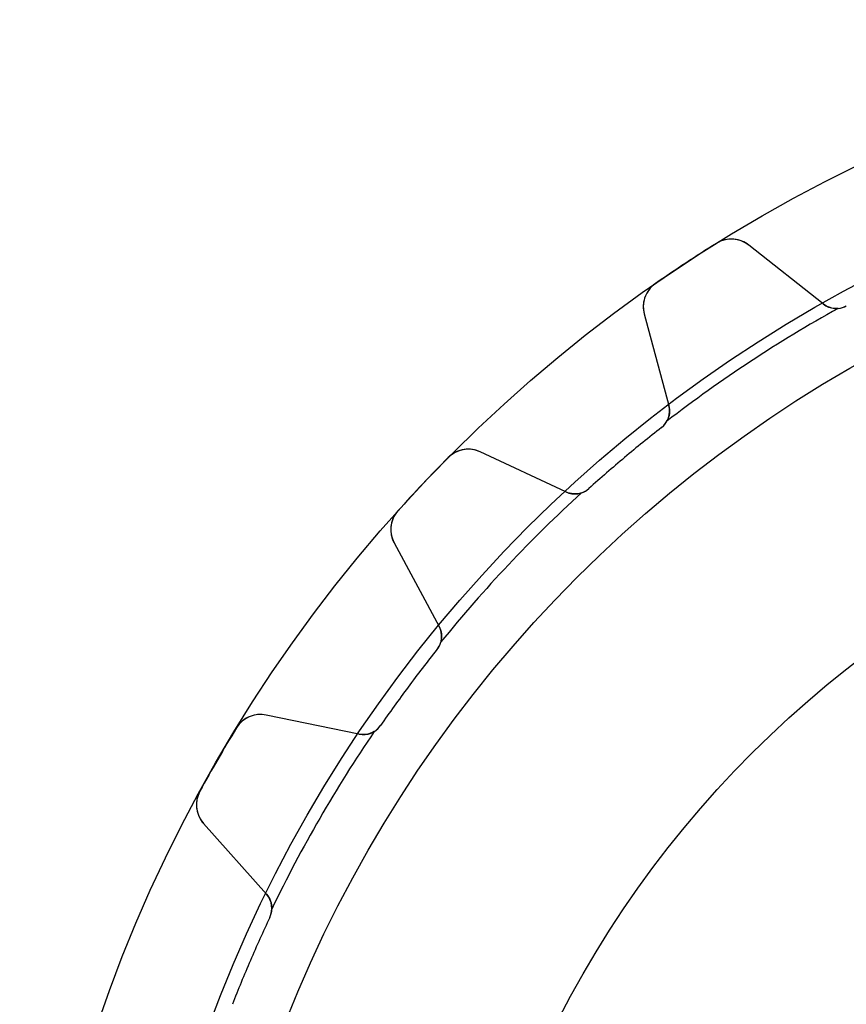
# Model space of a CAD drawing. Units: millimetres. Extents: x -42 to 42, y -42 to 42.
# Drawn here: x -42 to -18.5, y 14.1 to 42 of the extents above; entities that cross this region are included whole.
import ezdxf

# ---------------------------------------------------------------- set-up
doc = ezdxf.new("R2010")
doc.units = ezdxf.units.MM
doc.layers.add('Body027', color=7, linetype='CONTINUOUS')
doc.layers.add('Easydrive', color=7, linetype='CONTINUOUS')

msp = doc.modelspace()

# ---------------------------------------------------------------- linework, layer by layer
at = {"layer": 'Body027'}
for radius in [42.05, 42.05, 42.05, 42.05, 42.05, 42.05, 42.05, 42.05, 39.05, 39.05, 39.05, 39.05, 39.05, 39.05, 39.05, 39.05, 37.05, 37.05, 37.05, 37.05, 37.05, 37.05, 37.05, 37.05]:
    msp.add_circle((0, 0), radius, dxfattribs=at)
at = {"layer": 'Easydrive'}
for p, q in [((-22.2308, 35.6931, 3.325), (-22.2308, 35.6931, 26)), ((-22.2308, 35.6931, 3.325), (-22.2308, 35.6931, 26)), ((-22.2308, 35.6931, -26), (-22.2308, 35.6931, -3.325)), ((-22.2308, 35.6931, -26), (-22.2308, 35.6931, -3.325)), ((-19.1977, 33.9701, 26), (-21.3116, 35.6416, 26)), ((-21.3116, 35.6416, 3.26257), (-21.3116, 35.6416, 26)), ((-19.1977, 33.9701, 26), (-21.3116, 35.6416, 26)), ((-21.3116, 35.6416, 3.26257), (-21.3116, 35.6416, 26)), ((-19.1977, 33.9701, -26), (-21.3116, 35.6416, -26)), ((-19.1977, 33.9701, -26), (-21.3116, 35.6416, -26)), ((-21.3116, 35.6416, -26), (-21.3116, 35.6416, -3.26257)), ((-21.3116, 35.6416, -26), (-21.3116, 35.6416, -3.26257)), ((-23.9688, 34.5499, 3.325), (-23.9688, 34.5499, 26)), ((-23.9688, 34.5499, 3.325), (-23.9688, 34.5499, 26)), ((-23.9688, 34.5499, -26), (-23.9688, 34.5499, -3.325)), ((-23.9688, 34.5499, -26), (-23.9688, 34.5499, -3.325)), ((-19.1977, 33.9701, 2.96314), (-19.1977, 33.9701, 26)), ((-19.1977, 33.9701, 2.96314), (-19.1977, 33.9701, 26)), ((-19.1977, 33.9701, -26), (-19.1977, 33.9701, -2.96314)), ((-19.1977, 33.9701, -26), (-19.1977, 33.9701, -2.96314)), ((-18.5377, 33.9142, 2.925), (-18.5377, 33.9142, 26)), ((-18.5377, 33.9142, 2.925), (-18.5377, 33.9142, 26)), ((-18.5377, 33.9142, -26), (-18.5377, 33.9142, -2.925)), ((-18.5377, 33.9142, -26), (-18.5377, 33.9142, -2.925)), ((-24.2855, 33.6856, 26), (-23.588, 31.0825, 26)), ((-24.2855, 33.6856, 3.26257), (-24.2855, 33.6856, 26)), ((-24.2855, 33.6856, 26), (-23.588, 31.0825, 26)), ((-24.2855, 33.6856, 3.26257), (-24.2855, 33.6856, 26)), ((-24.2855, 33.6856, -26), (-23.588, 31.0825, -26)), ((-24.2855, 33.6856, -26), (-24.2855, 33.6856, -3.26257)), ((-24.2855, 33.6856, -26), (-23.588, 31.0825, -26)), ((-24.2855, 33.6856, -26), (-24.2855, 33.6856, -3.26257)), ((-23.588, 31.0825, 2.96314), (-23.588, 31.0825, 26)), ((-23.588, 31.0825, 2.96314), (-23.588, 31.0825, 26)), ((-23.588, 31.0825, -26), (-23.588, 31.0825, -2.96314)), ((-23.588, 31.0825, -26), (-23.588, 31.0825, -2.96314)), ((-23.7982, 30.4544, 2.925), (-23.7982, 30.4544, 26)), ((-23.7982, 30.4544, 2.925), (-23.7982, 30.4544, 26)), ((-23.7982, 30.4544, -26), (-23.7982, 30.4544, -2.925)), ((-23.7982, 30.4544, -26), (-23.7982, 30.4544, -2.925)), ((-26.5142, 28.6271, 26), (-28.9567, 29.766, 26)), ((-28.9567, 29.766, 3.26257), (-28.9567, 29.766, 26)), ((-26.5142, 28.6271, 26), (-28.9567, 29.766, 26)), ((-28.9567, 29.766, 3.26257), (-28.9567, 29.766, 26)), ((-26.5142, 28.6271, -26), (-28.9567, 29.766, -26)), ((-26.5142, 28.6271, -26), (-28.9567, 29.766, -26)), ((-28.9567, 29.766, -26), (-28.9567, 29.766, -3.26257)), ((-28.9567, 29.766, -26), (-28.9567, 29.766, -3.26257)), ((-29.8629, 29.6042, 3.325), (-29.8629, 29.6042, 26)), ((-29.8629, 29.6042, 3.325), (-29.8629, 29.6042, 26)), ((-29.8629, 29.6042, -26), (-29.8629, 29.6042, -3.325)), ((-29.8629, 29.6042, -26), (-29.8629, 29.6042, -3.325)), ((-26.5142, 28.6271, 2.96314), (-26.5142, 28.6271, 26)), ((-26.5142, 28.6271, 2.96314), (-26.5142, 28.6271, 26)), ((-26.5142, 28.6271, -26), (-26.5142, 28.6271, -2.96314)), ((-26.5142, 28.6271, -26), (-26.5142, 28.6271, -2.96314)), ((-25.8592, 28.725, 2.925), (-25.8592, 28.725, 26)), ((-25.8592, 28.725, 2.925), (-25.8592, 28.725, 26)), ((-25.8592, 28.725, -26), (-25.8592, 28.725, -2.925)), ((-25.8592, 28.725, -26), (-25.8592, 28.725, -2.925)), ((-31.2905, 28.0911, 3.325), (-31.2905, 28.0911, 26)), ((-31.2905, 28.0911, 3.325), (-31.2905, 28.0911, 26)), ((-31.2905, 28.0911, -26), (-31.2905, 28.0911, -3.325)), ((-31.2905, 28.0911, -26), (-31.2905, 28.0911, -3.325)), ((-31.3994, 27.1769, 26), (-30.1203, 24.8049, 26)), ((-31.3994, 27.1769, 3.26257), (-31.3994, 27.1769, 26)), ((-31.3994, 27.1769, 26), (-30.1203, 24.8049, 26)), ((-31.3994, 27.1769, 3.26257), (-31.3994, 27.1769, 26)), ((-31.3994, 27.1769, -26), (-30.1203, 24.8049, -26)), ((-31.3994, 27.1769, -26), (-31.3994, 27.1769, -3.26257)), ((-31.3994, 27.1769, -26), (-30.1203, 24.8049, -26)), ((-31.3994, 27.1769, -26), (-31.3994, 27.1769, -3.26257)), ((-30.1203, 24.8049, 2.96314), (-30.1203, 24.8049, 26)), ((-30.1203, 24.8049, 2.96314), (-30.1203, 24.8049, 26)), ((-30.1203, 24.8049, -26), (-30.1203, 24.8049, -2.96314)), ((-30.1203, 24.8049, -26), (-30.1203, 24.8049, -2.96314)), ((-30.1799, 24.1453, 2.925), (-30.1799, 24.1453, 26)), ((-30.1799, 24.1453, 2.925), (-30.1799, 24.1453, 26)), ((-30.1799, 24.1453, -26), (-30.1799, 24.1453, -2.925)), ((-30.1799, 24.1453, -26), (-30.1799, 24.1453, -2.925)), ((-32.4014, 21.7408, 26), (-35.0407, 22.2858, 26)), ((-35.0407, 22.2858, 3.26257), (-35.0407, 22.2858, 26)), ((-32.4014, 21.7408, 26), (-35.0407, 22.2858, 26)), ((-35.0407, 22.2858, 3.26257), (-35.0407, 22.2858, 26)), ((-32.4014, 21.7408, -26), (-35.0407, 22.2858, -26)), ((-32.4014, 21.7408, -26), (-35.0407, 22.2858, -26)), ((-35.0407, 22.2858, -26), (-35.0407, 22.2858, -3.26257)), ((-35.0407, 22.2858, -26), (-35.0407, 22.2858, -3.26257)), ((-35.8852, 21.9194, 3.325), (-35.8852, 21.9194, 26)), ((-35.8852, 21.9194, 3.325), (-35.8852, 21.9194, 26)), ((-35.8852, 21.9194, -26), (-35.8852, 21.9194, -3.325)), ((-35.8852, 21.9194, -26), (-35.8852, 21.9194, -3.325)), ((-31.7866, 21.9871, 2.925), (-31.7866, 21.9871, 26)), ((-31.7866, 21.9871, 2.925), (-31.7866, 21.9871, 26)), ((-31.7866, 21.9871, -26), (-31.7866, 21.9871, -2.925)), ((-31.7866, 21.9871, -26), (-31.7866, 21.9871, -2.925)), ((-32.4014, 21.7408, 2.96314), (-32.4014, 21.7408, 26)), ((-32.4014, 21.7408, 2.96314), (-32.4014, 21.7408, 26)), ((-32.4014, 21.7408, -26), (-32.4014, 21.7408, -2.96314)), ((-32.4014, 21.7408, -26), (-32.4014, 21.7408, -2.96314)), ((-36.9253, 20.1178, 3.325), (-36.9253, 20.1178, 26)), ((-36.9253, 20.1178, 3.325), (-36.9253, 20.1178, 26)), ((-36.9253, 20.1178, -26), (-36.9253, 20.1178, -3.325)), ((-36.9253, 20.1178, -26), (-36.9253, 20.1178, -3.325)), ((-36.8204, 19.2032, 26), (-35.0288, 17.19, 26)), ((-36.8204, 19.2032, 3.26257), (-36.8204, 19.2032, 26)), ((-36.8204, 19.2032, 26), (-35.0288, 17.19, 26)), ((-36.8204, 19.2032, 3.26257), (-36.8204, 19.2032, 26)), ((-36.8204, 19.2032, -26), (-35.0288, 17.19, -26)), ((-36.8204, 19.2032, -26), (-36.8204, 19.2032, -3.26257)), ((-36.8204, 19.2032, -26), (-35.0288, 17.19, -26)), ((-36.8204, 19.2032, -26), (-36.8204, 19.2032, -3.26257)), ((-35.0288, 17.19, 2.96314), (-35.0288, 17.19, 26)), ((-35.0288, 17.19, 2.96314), (-35.0288, 17.19, 26)), ((-35.0288, 17.19, -26), (-35.0288, 17.19, -2.96314)), ((-35.0288, 17.19, -26), (-35.0288, 17.19, -2.96314)), ((-34.9347, 16.5344, 2.925), (-34.9347, 16.5344, 26)), ((-34.9347, 16.5344, 2.925), (-34.9347, 16.5344, 26)), ((-34.9347, 16.5344, -26), (-34.9347, 16.5344, -2.925)), ((-34.9347, 16.5344, -26), (-34.9347, 16.5344, -2.925))]:
    msp.add_line(p, q, dxfattribs=at)
for radius in [37.05, 37.05, 37.05, 37.05, 30, 30, 30, 30]:
    msp.add_circle((0, 0), radius, dxfattribs=at)
for centre, radius, start, end in [((0, 0, 26), 42.05, 121.916, 123.333), ((0, 0, 26), 42.05, 121.916, 123.333), ((0, 0, 3.325), 42.05, 121.916, 123.333), ((0, 0, 3.325), 42.05, 121.916, 123.333), ((0, 0, -26), 42.05, 121.916, 123.333), ((0, 0, -26), 42.05, 121.916, 123.333), ((0, 0, -3.325), 42.05, 121.916, 123.333), ((0, 0, -3.325), 42.05, 121.916, 123.333), ((-21.8078, 35.014, 26), 0.8, 51.6667, 121.916), ((-21.8078, 35.014, 26), 0.8, 51.6667, 121.916), ((-21.8078, 35.014, -26), 0.8, 51.6667, 121.916), ((-21.8078, 35.014, -26), 0.8, 51.6667, 121.916), ((0, 0, 26), 42.05, 123.333, 124.751), ((0, 0, 26), 42.05, 123.333, 124.751), ((0, 0, 3.325), 42.05, 123.333, 124.751), ((0, 0, 3.325), 42.05, 123.333, 124.751), ((0, 0, -26), 42.05, 123.333, 124.751), ((0, 0, -26), 42.05, 123.333, 124.751), ((0, 0, -3.325), 42.05, 123.333, 124.751), ((0, 0, -3.325), 42.05, 123.333, 124.751), ((-23.5128, 33.8926, 26), 0.8, 124.751, -165), ((-23.5128, 33.8926, 26), 0.8, 124.751, -165), ((-23.5128, 33.8926, -26), 0.8, 124.751, -165), ((-23.5128, 33.8926, -26), 0.8, 124.751, -165), ((-18.8255, 34.4407, 26), 0.6, -128.333, -61.3387), ((-18.8255, 34.4407, 26), 0.6, -128.333, -61.3387), ((-18.8255, 34.4407, -26), 0.6, -128.333, -61.3387), ((-18.8255, 34.4407, -26), 0.6, -128.333, -61.3387), ((-18.8255, 34.4407, 2.925), 0.6, -84.7195, -61.3387), ((-18.8255, 34.4407, 2.925), 0.6, -84.7195, -61.3387), ((-18.8255, 34.4407, -2.925), 0.6, -84.7195, -61.3387), ((-18.8255, 34.4407, -2.925), 0.6, -84.7195, -61.3387), ((0, 0, 2.925), 38.7, 119.014, 127.653), ((0, 0, 2.925), 38.7, 119.014, 127.653), ((0, 0, -2.925), 38.7, 119.014, 127.653), ((0, 0, -2.925), 38.7, 119.014, 127.653), ((-24.1676, 30.9272, 26), 0.6, -51.9947, 15), ((-24.1676, 30.9272, 26), 0.6, -51.9947, 15), ((-24.1676, 30.9272, -26), 0.6, -51.9947, 15), ((-24.1676, 30.9272, -26), 0.6, -51.9947, 15), ((-24.1676, 30.9272, 2.925), 0.6, -51.9947, -28.6138), ((-24.1676, 30.9272, 2.925), 0.6, -51.9947, -28.6138), ((-24.1676, 30.9272, -2.925), 0.6, -51.9947, -28.6138), ((-24.1676, 30.9272, -2.925), 0.6, -51.9947, -28.6138), ((0, 0, 26), 38.65, 128.005, 130), ((0, 0, 26), 38.65, 128.005, 130), ((0, 0, 2.925), 38.65, 128.005, 130), ((0, 0, 2.925), 38.65, 128.005, 130), ((0, 0, -26), 38.65, 128.005, 130), ((0, 0, -26), 38.65, 128.005, 130), ((0, 0, -2.925), 38.65, 128.005, 130), ((0, 0, -2.925), 38.65, 128.005, 130), ((-29.2948, 29.041, 26), 0.8, 65, 135.249), ((-29.2948, 29.041, 26), 0.8, 65, 135.249), ((-29.2948, 29.041, -26), 0.8, 65, 135.249), ((-29.2948, 29.041, -26), 0.8, 65, 135.249), ((0, 0, 26), 42.05, 135.249, 136.667), ((0, 0, 26), 42.05, 135.249, 136.667), ((0, 0, 3.325), 42.05, 135.249, 136.667), ((0, 0, 3.325), 42.05, 135.249, 136.667), ((0, 0, -26), 42.05, 135.249, 136.667), ((0, 0, -26), 42.05, 135.249, 136.667), ((0, 0, -3.325), 42.05, 135.249, 136.667), ((0, 0, -3.325), 42.05, 135.249, 136.667), ((0, 0, 26), 38.65, 130, 131.995), ((0, 0, 26), 38.65, 130, 131.995), ((0, 0, 2.925), 38.65, 130, 131.995), ((0, 0, 2.925), 38.65, 130, 131.995), ((0, 0, -26), 38.65, 130, 131.995), ((0, 0, -26), 38.65, 130, 131.995), ((0, 0, -2.925), 38.65, 130, 131.995), ((0, 0, -2.925), 38.65, 130, 131.995), ((0, 0, 26), 42.05, 136.667, 138.084), ((0, 0, 26), 42.05, 136.667, 138.084), ((0, 0, 3.325), 42.05, 136.667, 138.084), ((0, 0, 3.325), 42.05, 136.667, 138.084), ((0, 0, -26), 42.05, 136.667, 138.084), ((0, 0, -26), 42.05, 136.667, 138.084), ((0, 0, -3.325), 42.05, 136.667, 138.084), ((0, 0, -3.325), 42.05, 136.667, 138.084), ((0, 0, 2.925), 38.7, 132.347, 140.986), ((0, 0, 2.925), 38.7, 132.347, 140.986), ((0, 0, -2.925), 38.7, 132.347, 140.986), ((0, 0, -2.925), 38.7, 132.347, 140.986), ((-26.2607, 29.1709, 26), 0.6, -115, -48.0053), ((-26.2607, 29.1709, 26), 0.6, -115, -48.0053), ((-26.2607, 29.1709, -26), 0.6, -115, -48.0053), ((-26.2607, 29.1709, -26), 0.6, -115, -48.0053), ((-26.2607, 29.1709, 2.925), 0.6, -71.3862, -48.0053), ((-26.2607, 29.1709, 2.925), 0.6, -71.3862, -48.0053), ((-26.2607, 29.1709, -2.925), 0.6, -71.3862, -48.0053), ((-26.2607, 29.1709, -2.925), 0.6, -71.3862, -48.0053), ((-30.6952, 27.5566, 26), 0.8, 138.084, -151.667), ((-30.6952, 27.5566, 26), 0.8, 138.084, -151.667), ((-30.6952, 27.5566, -26), 0.8, 138.084, -151.667), ((-30.6952, 27.5566, -26), 0.8, 138.084, -151.667), ((-30.6485, 24.5201, 26), 0.6, -38.6613, 28.3333), ((-30.6485, 24.5201, 26), 0.6, -38.6613, 28.3333), ((-30.6485, 24.5201, -26), 0.6, -38.6613, 28.3333), ((-30.6485, 24.5201, -26), 0.6, -38.6613, 28.3333), ((-30.6485, 24.5201, 2.925), 0.6, -38.6613, -15.2805), ((-30.6485, 24.5201, 2.925), 0.6, -38.6613, -15.2805), ((-30.6485, 24.5201, -2.925), 0.6, -38.6613, -15.2805), ((-30.6485, 24.5201, -2.925), 0.6, -38.6613, -15.2805), ((0, 0, 26), 38.65, 141.339, 143.333), ((0, 0, 26), 38.65, 141.339, 143.333), ((0, 0, 2.925), 38.65, 141.339, 143.333), ((0, 0, 2.925), 38.65, 141.339, 143.333), ((0, 0, -26), 38.65, 141.339, 143.333), ((0, 0, -26), 38.65, 141.339, 143.333), ((0, 0, -2.925), 38.65, 141.339, 143.333), ((0, 0, -2.925), 38.65, 141.339, 143.333), ((0, 0, 26), 38.65, 143.333, 145.328), ((0, 0, 26), 38.65, 143.333, 145.328), ((0, 0, 2.925), 38.65, 143.333, 145.328), ((0, 0, 2.925), 38.65, 143.333, 145.328), ((0, 0, -26), 38.65, 143.333, 145.328), ((0, 0, -26), 38.65, 143.333, 145.328), ((0, 0, -2.925), 38.65, 143.333, 145.328), ((0, 0, -2.925), 38.65, 143.333, 145.328), ((-35.2024, 21.5023, 26), 0.8, 78.3333, 148.583), ((-35.2024, 21.5023, 26), 0.8, 78.3333, 148.583), ((-35.2024, 21.5023, -26), 0.8, 78.3333, 148.583), ((-35.2024, 21.5023, -26), 0.8, 78.3333, 148.583), ((0, 0, 26), 42.05, 148.583, 150), ((0, 0, 26), 42.05, 148.583, 150), ((0, 0, 3.325), 42.05, 148.583, 150), ((0, 0, 3.325), 42.05, 148.583, 150), ((0, 0, -26), 42.05, 148.583, 150), ((0, 0, -26), 42.05, 148.583, 150), ((0, 0, -3.325), 42.05, 148.583, 150), ((0, 0, -3.325), 42.05, 148.583, 150), ((-32.2801, 22.3285, 26), 0.6, -101.667, -34.672), ((-32.2801, 22.3285, 26), 0.6, -101.667, -34.672), ((-32.2801, 22.3285, -26), 0.6, -101.667, -34.672), ((-32.2801, 22.3285, -26), 0.6, -101.667, -34.672), ((-32.2801, 22.3285, 2.925), 0.6, -58.0528, -34.672), ((-32.2801, 22.3285, 2.925), 0.6, -58.0528, -34.672), ((-32.2801, 22.3285, -2.925), 0.6, -58.0528, -34.672), ((-32.2801, 22.3285, -2.925), 0.6, -58.0528, -34.672), ((0, 0, 2.925), 38.7, 145.681, 154.319), ((0, 0, 2.925), 38.7, 145.681, 154.319), ((0, 0, -2.925), 38.7, 145.681, 154.319), ((0, 0, -2.925), 38.7, 145.681, 154.319), ((0, 0, 26), 42.05, 150, 151.417), ((0, 0, 26), 42.05, 150, 151.417), ((0, 0, 3.325), 42.05, 150, 151.417), ((0, 0, 3.325), 42.05, 150, 151.417), ((0, 0, -26), 42.05, 150, 151.417), ((0, 0, -26), 42.05, 150, 151.417), ((0, 0, -3.325), 42.05, 150, 151.417), ((0, 0, -3.325), 42.05, 150, 151.417), ((-36.2228, 19.735, 26), 0.8, 151.417, -138.333), ((-36.2228, 19.735, 26), 0.8, 151.417, -138.333), ((-36.2228, 19.735, -26), 0.8, 151.417, -138.333), ((-36.2228, 19.735, -26), 0.8, 151.417, -138.333), ((-35.477, 16.7911, 26), 0.6, -25.328, 41.6667), ((-35.477, 16.7911, 26), 0.6, -25.328, 41.6667), ((-35.477, 16.7911, -26), 0.6, -25.328, 41.6667), ((-35.477, 16.7911, -26), 0.6, -25.328, 41.6667), ((0, 0, 26), 38.65, 154.672, 156.667), ((0, 0, 26), 38.65, 154.672, 156.667), ((0, 0, 2.925), 38.65, 154.672, 156.667), ((0, 0, 2.925), 38.65, 154.672, 156.667), ((0, 0, -26), 38.65, 154.672, 156.667), ((0, 0, -26), 38.65, 154.672, 156.667), ((0, 0, -2.925), 38.65, 154.672, 156.667), ((0, 0, -2.925), 38.65, 154.672, 156.667), ((-35.477, 16.7911, 2.925), 0.6, -25.328, -1.94716), ((-35.477, 16.7911, 2.925), 0.6, -25.328, -1.94716), ((-35.477, 16.7911, -2.925), 0.6, -25.328, -1.94716), ((-35.477, 16.7911, -2.925), 0.6, -25.328, -1.94716), ((0, 0, 26), 38.65, 156.667, 158.661), ((0, 0, 26), 38.65, 156.667, 158.661), ((0, 0, 2.925), 38.65, 156.667, 158.661), ((0, 0, 2.925), 38.65, 156.667, 158.661), ((0, 0, -26), 38.65, 156.667, 158.661), ((0, 0, -26), 38.65, 156.667, 158.661), ((0, 0, -2.925), 38.65, 156.667, 158.661), ((0, 0, -2.925), 38.65, 156.667, 158.661)]:
    msp.add_arc(centre, radius, start, end, dxfattribs=at)
for points, knots in [([(-21.3116, 35.6416, 3.26257), (-21.4272, 35.7331, 3.27904), (-21.5729, 35.7956, 3.29437), (-21.7334, 35.8106, 3.30584), (-21.8983, 35.8268, 3.31772), (-22.0796, 35.788, 3.32508), (-22.2308, 35.6931, 3.325)], [0, 0, 0, 0, 0.492079, 0.492079, 0.492079, 1, 1, 1, 1]), ([(-21.3116, 35.6416, 3.26257), (-21.4272, 35.7331, 3.27904), (-21.5729, 35.7956, 3.29437), (-21.7334, 35.8106, 3.30584), (-21.8983, 35.8268, 3.31772), (-22.0796, 35.788, 3.32508), (-22.2308, 35.6931, 3.325)], [0, 0, 0, 0, 0.492079, 0.492079, 0.492079, 1, 1, 1, 1]), ([(-21.3116, 35.6416, -3.26257), (-21.4272, 35.7331, -3.27904), (-21.5729, 35.7956, -3.29437), (-21.7334, 35.8106, -3.30584), (-21.8983, 35.8268, -3.31772), (-22.0796, 35.788, -3.32508), (-22.2308, 35.6931, -3.325)], [0, 0, 0, 0, 0.492079, 0.492079, 0.492079, 1, 1, 1, 1]), ([(-21.3116, 35.6416, -3.26257), (-21.4272, 35.7331, -3.27904), (-21.5729, 35.7956, -3.29437), (-21.7334, 35.8106, -3.30584), (-21.8983, 35.8268, -3.31772), (-22.0796, 35.788, -3.32508), (-22.2308, 35.6931, -3.325)], [0, 0, 0, 0, 0.492079, 0.492079, 0.492079, 1, 1, 1, 1]), ([(-23.9688, 34.5499, 3.325), (-24.1162, 34.4485, 3.32508), (-24.2238, 34.2969, 3.31768), (-24.2741, 34.1386, 3.30575), (-24.3235, 33.9857, 3.29429), (-24.3237, 33.8276, 3.279), (-24.2855, 33.6856, 3.26257)], [0, 0, 0, 0, 0.509217, 0.509217, 0.509217, 1, 1, 1, 1]), ([(-23.9688, 34.5499, 3.325), (-24.1162, 34.4485, 3.32508), (-24.2238, 34.2969, 3.31768), (-24.2741, 34.1386, 3.30575), (-24.3235, 33.9857, 3.29429), (-24.3237, 33.8276, 3.279), (-24.2855, 33.6856, 3.26257)], [0, 0, 0, 0, 0.509217, 0.509217, 0.509217, 1, 1, 1, 1]), ([(-23.9688, 34.5499, -3.325), (-24.1162, 34.4485, -3.32508), (-24.2238, 34.2969, -3.31768), (-24.2741, 34.1386, -3.30575), (-24.3235, 33.9857, -3.29429), (-24.3237, 33.8276, -3.279), (-24.2855, 33.6856, -3.26257)], [0, 0, 0, 0, 0.509217, 0.509217, 0.509217, 1, 1, 1, 1]), ([(-23.9688, 34.5499, -3.325), (-24.1162, 34.4485, -3.32508), (-24.2238, 34.2969, -3.31768), (-24.2741, 34.1386, -3.30575), (-24.3235, 33.9857, -3.29429), (-24.3237, 33.8276, -3.279), (-24.2855, 33.6856, -3.26257)], [0, 0, 0, 0, 0.509217, 0.509217, 0.509217, 1, 1, 1, 1]), ([(-28.9567, 29.766, 3.26257), (-29.0903, 29.8285, 3.27904), (-29.2464, 29.8556, 3.29437), (-29.406, 29.8332, 3.30584), (-29.5703, 29.811, 3.31772), (-29.7378, 29.7315, 3.32508), (-29.8629, 29.6042, 3.325)], [0, 0, 0, 0, 0.492079, 0.492079, 0.492079, 1, 1, 1, 1]), ([(-28.9567, 29.766, 3.26257), (-29.0903, 29.8285, 3.27904), (-29.2464, 29.8556, 3.29437), (-29.406, 29.8332, 3.30584), (-29.5703, 29.811, 3.31772), (-29.7378, 29.7315, 3.32508), (-29.8629, 29.6042, 3.325)], [0, 0, 0, 0, 0.492079, 0.492079, 0.492079, 1, 1, 1, 1]), ([(-28.9567, 29.766, -3.26257), (-29.0903, 29.8285, -3.27904), (-29.2464, 29.8556, -3.29437), (-29.406, 29.8332, -3.30584), (-29.5703, 29.811, -3.31772), (-29.7378, 29.7315, -3.32508), (-29.8629, 29.6042, -3.325)], [0, 0, 0, 0, 0.492079, 0.492079, 0.492079, 1, 1, 1, 1]), ([(-28.9567, 29.766, -3.26257), (-29.0903, 29.8285, -3.27904), (-29.2464, 29.8556, -3.29437), (-29.406, 29.8332, -3.30584), (-29.5703, 29.811, -3.31772), (-29.7378, 29.7315, -3.32508), (-29.8629, 29.6042, -3.325)], [0, 0, 0, 0, 0.492079, 0.492079, 0.492079, 1, 1, 1, 1]), ([(-31.2905, 28.0911, 3.325), (-31.4106, 27.9584, 3.32508), (-31.4803, 27.786, 3.31768), (-31.4926, 27.6204, 3.30575), (-31.5055, 27.4602, 3.29429), (-31.4693, 27.3064, 3.279), (-31.3994, 27.1769, 3.26257)], [0, 0, 0, 0, 0.509217, 0.509217, 0.509217, 1, 1, 1, 1]), ([(-31.2905, 28.0911, 3.325), (-31.4106, 27.9584, 3.32508), (-31.4803, 27.786, 3.31768), (-31.4926, 27.6204, 3.30575), (-31.5055, 27.4602, 3.29429), (-31.4693, 27.3064, 3.279), (-31.3994, 27.1769, 3.26257)], [0, 0, 0, 0, 0.509217, 0.509217, 0.509217, 1, 1, 1, 1]), ([(-31.2905, 28.0911, -3.325), (-31.4106, 27.9584, -3.32508), (-31.4803, 27.786, -3.31768), (-31.4926, 27.6204, -3.30575), (-31.5055, 27.4602, -3.29429), (-31.4693, 27.3064, -3.279), (-31.3994, 27.1769, -3.26257)], [0, 0, 0, 0, 0.509217, 0.509217, 0.509217, 1, 1, 1, 1]), ([(-31.2905, 28.0911, -3.325), (-31.4106, 27.9584, -3.32508), (-31.4803, 27.786, -3.31768), (-31.4926, 27.6204, -3.30575), (-31.5055, 27.4602, -3.29429), (-31.4693, 27.3064, -3.279), (-31.3994, 27.1769, -3.26257)], [0, 0, 0, 0, 0.509217, 0.509217, 0.509217, 1, 1, 1, 1]), ([(-35.0407, 22.2858, 3.26257), (-35.1851, 22.3158, 3.27904), (-35.3433, 22.3062, 3.29437), (-35.4934, 22.2476, 3.30584), (-35.6481, 22.1881, 3.31772), (-35.7927, 22.072, 3.32508), (-35.8852, 21.9194, 3.325)], [0, 0, 0, 0, 0.492079, 0.492079, 0.492079, 1, 1, 1, 1]), ([(-35.0407, 22.2858, 3.26257), (-35.1851, 22.3158, 3.27904), (-35.3433, 22.3062, 3.29437), (-35.4934, 22.2476, 3.30584), (-35.6481, 22.1881, 3.31772), (-35.7927, 22.072, 3.32508), (-35.8852, 21.9194, 3.325)], [0, 0, 0, 0, 0.492079, 0.492079, 0.492079, 1, 1, 1, 1]), ([(-35.0407, 22.2858, -3.26257), (-35.1851, 22.3158, -3.27904), (-35.3433, 22.3062, -3.29437), (-35.4934, 22.2476, -3.30584), (-35.6481, 22.1881, -3.31772), (-35.7927, 22.072, -3.32508), (-35.8852, 21.9194, -3.325)], [0, 0, 0, 0, 0.492079, 0.492079, 0.492079, 1, 1, 1, 1]), ([(-35.0407, 22.2858, -3.26257), (-35.1851, 22.3158, -3.27904), (-35.3433, 22.3062, -3.29437), (-35.4934, 22.2476, -3.30584), (-35.6481, 22.1881, -3.31772), (-35.7927, 22.072, -3.32508), (-35.8852, 21.9194, -3.325)], [0, 0, 0, 0, 0.492079, 0.492079, 0.492079, 1, 1, 1, 1]), ([(-36.9253, 20.1178, 3.325), (-37.0115, 19.961, 3.32508), (-37.0396, 19.7772, 3.31768), (-37.0135, 19.6132, 3.30575), (-36.989, 19.4543, 3.29429), (-36.9183, 19.313, 3.279), (-36.8204, 19.2032, 3.26257)], [0, 0, 0, 0, 0.509217, 0.509217, 0.509217, 1, 1, 1, 1]), ([(-36.9253, 20.1178, 3.325), (-37.0115, 19.961, 3.32508), (-37.0396, 19.7772, 3.31768), (-37.0135, 19.6132, 3.30575), (-36.989, 19.4543, 3.29429), (-36.9183, 19.313, 3.279), (-36.8204, 19.2032, 3.26257)], [0, 0, 0, 0, 0.509217, 0.509217, 0.509217, 1, 1, 1, 1]), ([(-36.9253, 20.1178, -3.325), (-37.0115, 19.961, -3.32508), (-37.0396, 19.7772, -3.31768), (-37.0135, 19.6132, -3.30575), (-36.989, 19.4543, -3.29429), (-36.9183, 19.313, -3.279), (-36.8204, 19.2032, -3.26257)], [0, 0, 0, 0, 0.509217, 0.509217, 0.509217, 1, 1, 1, 1]), ([(-36.9253, 20.1178, -3.325), (-37.0115, 19.961, -3.32508), (-37.0396, 19.7772, -3.31768), (-37.0135, 19.6132, -3.30575), (-36.989, 19.4543, -3.29429), (-36.9183, 19.313, -3.279), (-36.8204, 19.2032, -3.26257)], [0, 0, 0, 0, 0.509217, 0.509217, 0.509217, 1, 1, 1, 1])]:
    msp.add_open_spline(points, degree=3, knots=knots, dxfattribs=at)
for points in [[(-18.7703, 33.8432, 2.925), (-18.9295, 33.8283, 2.93266), (-19.0837, 33.8792, 2.947), (-19.1977, 33.9701, 2.96314)], [(-18.7703, 33.8432, 2.925), (-18.9295, 33.8283, 2.93266), (-19.0837, 33.8792, 2.947), (-19.1977, 33.9701, 2.96314)], [(-18.7703, 33.8432, -2.925), (-18.9295, 33.8283, -2.93266), (-19.0837, 33.8792, -2.947), (-19.1977, 33.9701, -2.96314)], [(-18.7703, 33.8432, -2.925), (-18.9295, 33.8283, -2.93266), (-19.0837, 33.8792, -2.947), (-19.1977, 33.9701, -2.96314)], [(-23.588, 31.0825, 2.96314), (-23.5498, 30.9418, 2.947), (-23.5641, 30.7801, 2.93266), (-23.6409, 30.6398, 2.925)], [(-23.588, 31.0825, 2.96314), (-23.5498, 30.9418, 2.947), (-23.5641, 30.7801, 2.93266), (-23.6409, 30.6398, 2.925)], [(-23.588, 31.0825, -2.96314), (-23.5498, 30.9418, -2.947), (-23.5641, 30.7801, -2.93266), (-23.6409, 30.6398, -2.925)], [(-23.588, 31.0825, -2.96314), (-23.5498, 30.9418, -2.947), (-23.5641, 30.7801, -2.93266), (-23.6409, 30.6398, -2.925)], [(-26.0691, 28.6023, 2.925), (-26.2206, 28.551, 2.93266), (-26.3823, 28.565, 2.947), (-26.5142, 28.6271, 2.96314)], [(-26.0691, 28.6023, 2.925), (-26.2206, 28.551, 2.93266), (-26.3823, 28.565, 2.947), (-26.5142, 28.6271, 2.96314)], [(-26.0691, 28.6023, -2.925), (-26.2206, 28.551, -2.93266), (-26.3823, 28.565, -2.947), (-26.5142, 28.6271, -2.96314)], [(-26.0691, 28.6023, -2.925), (-26.2206, 28.551, -2.93266), (-26.3823, 28.565, -2.947), (-26.5142, 28.6271, -2.96314)], [(-30.1203, 24.8049, 2.96314), (-30.0507, 24.6768, 2.947), (-30.0273, 24.5162, 2.93266), (-30.0697, 24.362, 2.925)], [(-30.1203, 24.8049, 2.96314), (-30.0507, 24.6768, 2.947), (-30.0273, 24.5162, 2.93266), (-30.0697, 24.362, 2.925)], [(-30.1203, 24.8049, -2.96314), (-30.0507, 24.6768, -2.947), (-30.0273, 24.5162, -2.93266), (-30.0697, 24.362, -2.925)], [(-30.1203, 24.8049, -2.96314), (-30.0507, 24.6768, -2.947), (-30.0273, 24.5162, -2.93266), (-30.0697, 24.362, -2.925)], [(-31.9626, 21.8193, 2.925), (-32.0981, 21.7345, 2.93266), (-32.2587, 21.7109, 2.947), (-32.4014, 21.7408, 2.96314)], [(-31.9626, 21.8193, 2.925), (-32.0981, 21.7345, 2.93266), (-32.2587, 21.7109, 2.947), (-32.4014, 21.7408, 2.96314)], [(-31.9626, 21.8193, -2.925), (-32.0981, 21.7345, -2.93266), (-32.2587, 21.7109, -2.947), (-32.4014, 21.7408, -2.96314)], [(-31.9626, 21.8193, -2.925), (-32.0981, 21.7345, -2.93266), (-32.2587, 21.7109, -2.947), (-32.4014, 21.7408, -2.96314)], [(-35.0288, 17.19, 2.96314), (-34.9315, 17.0815, 2.947), (-34.8717, 16.9306, 2.93266), (-34.8774, 16.7707, 2.925)], [(-35.0288, 17.19, 2.96314), (-34.9315, 17.0815, 2.947), (-34.8717, 16.9306, 2.93266), (-34.8774, 16.7707, 2.925)], [(-35.0288, 17.19, -2.96314), (-34.9315, 17.0815, -2.947), (-34.8717, 16.9306, -2.93266), (-34.8774, 16.7707, -2.925)], [(-35.0288, 17.19, -2.96314), (-34.9315, 17.0815, -2.947), (-34.8717, 16.9306, -2.93266), (-34.8774, 16.7707, -2.925)]]:
    msp.add_open_spline(points, degree=3, dxfattribs=at)

doc.saveas('drawing.dxf')
